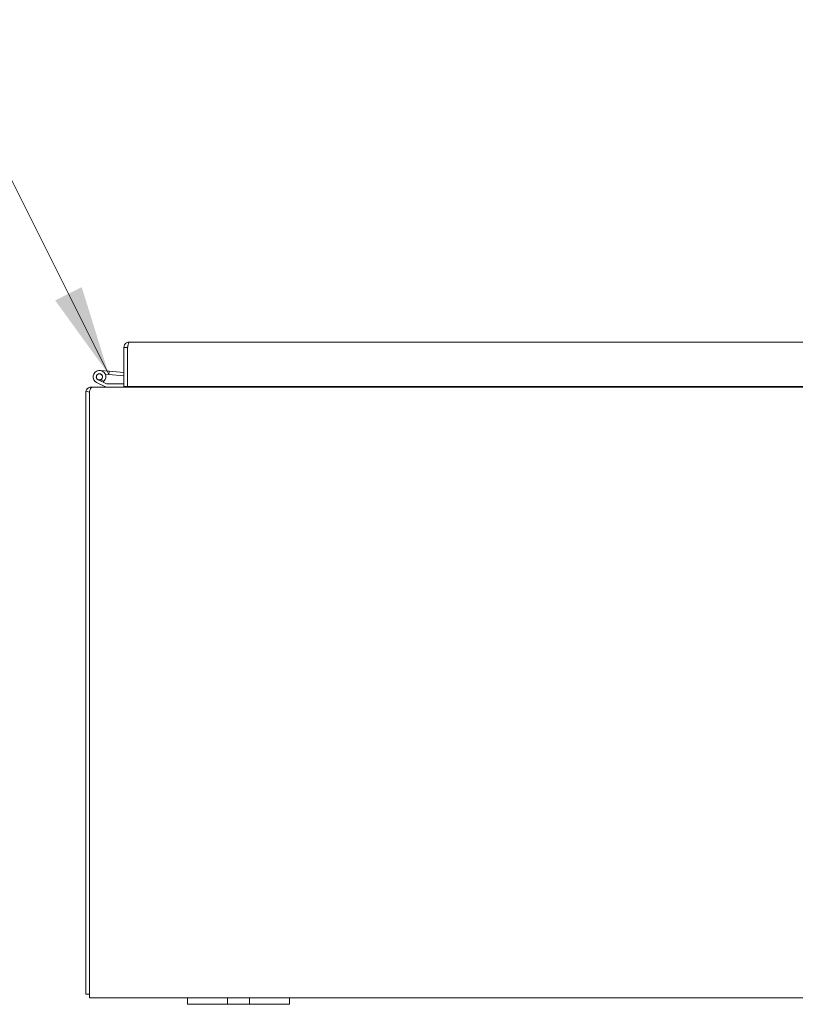
# Model space of a CAD drawing. Units: inches. Extents: x 4 to 295, y 6 to 180.
# Drawn here: x 70 to 85, y 44 to 64 of the extents above; entities that cross this region are included whole.
import ezdxf

# ---------------------------------------------------------------- set-up
doc = ezdxf.new("R2010")
doc.units = ezdxf.units.IN
doc.header["$LTSCALE"] = 18
doc.header["$MEASUREMENT"] = 0
doc.layers.add('Symbol (ANSI)', color=7, linetype='Continuous', lineweight=5)
doc.layers.add('Visible (ANSI)', color=7, linetype='Continuous', lineweight=5)
doc.styles.add('Note Text (ANSI)', font='tahoma.ttf')
doc.dimstyles.new('Default (ANSI)$7', dxfattribs={"dimscale": 18, "dimtxt": 0.08, "dimasz": 0.098425, "dimexe": 0.125, "dimexo": 0.0625, "dimgap": 0.031496, "dimtad": 0, "dimtih": 1, "dimtoh": 1, "dimrnd": 1e-08, "dimzin": 0, "dimdsep": 46, "dimtxsty": 'Note Text (ANSI)', "dimcen": 0.09, "dimdle": 0.393701, "dimclrd": 256, "dimclre": 256, "dimclrt": 256, "dimadec": 0, "dimazin": 0, "dimtfac": 1.25, "dimtofl": 0, "dimtmove": 0, "dimatfit": 3, "dimfxl": 1, "dimtolj": 1, "dimtzin": 0, "dimlwd": -1, "dimlwe": -1, "dimarcsym": 0})

msp = doc.modelspace()

# ---------------------------------------------------------------- linework, layer by layer
at = {"layer": 'Visible (ANSI)'}
for p, q in [((71.9646, 57.13), (71.9646, 56.3603)), ((72.0386, 57.13), (71.9646, 57.13)), ((72.0386, 57.13), (72.0386, 56.3603)), ((72.0386, 57.13), (72.0394, 57.13)), ((72.0394, 56.3603), (72.0394, 57.13)), ((72.0699, 57.2353), (94.1094, 57.2353)), ((71.497, 56.6755), (71.6763, 56.6598)), ((71.5558, 56.4472), (71.4586, 56.4949)), ((71.5123, 56.4943), (71.5752, 56.4634)), ((71.6708, 56.5976), (71.5994, 56.6038)), ((71.6763, 56.6598), (71.6708, 56.5976)), ((71.6708, 56.5976), (71.9646, 56.5719)), ((71.6763, 56.6598), (71.9646, 56.6346)), ((71.3216, 56.351), (71.3465, 56.351)), ((71.3216, 56.351), (71.3216, 56.3333)), ((71.3465, 56.351), (119.0861, 56.351)), ((71.607, 56.3525), (71.4311, 56.4388)), ((71.5558, 56.4472), (71.6214, 56.415)), ((71.628, 56.4135), (71.9646, 56.4135)), ((72.0386, 56.3603), (71.9646, 56.3603)), ((72.0386, 56.4135), (72.0394, 56.4135)), ((94.1399, 56.3603), (72.0394, 56.3603)), ((72.2361, 56.3603), (72.2361, 56.351)), ((72.4861, 56.351), (72.4861, 56.3603)), ((71.2163, 56.2458), (71.2163, 44.425)), ((71.2903, 56.2527), (71.2189, 56.2687)), ((71.2903, 56.2711), (71.2903, 56.2458)), ((71.2903, 44.4563), (71.2903, 56.2458)), ((71.2903, 44.425), (71.2163, 44.425)), ((71.2903, 44.4563), (71.2903, 44.351)), ((73.2163, 44.351), (71.2903, 44.351)), ((73.2163, 44.351), (73.4663, 44.351)), ((73.2163, 44.351), (73.2163, 44.226)), ((73.8723, 44.351), (73.4663, 44.351)), ((73.8723, 44.351), (73.9973, 44.351)), ((73.9973, 44.226), (73.9973, 44.351)), ((73.9973, 44.351), (74.4353, 44.351)), ((74.4353, 44.351), (74.5603, 44.351)), ((74.4353, 44.351), (74.4353, 44.226)), ((74.9663, 44.351), (74.5603, 44.351)), ((74.9663, 44.351), (75.2163, 44.351)), ((94.2163, 44.351), (75.2163, 44.351)), ((75.2163, 44.226), (75.2163, 44.351)), ((73.4663, 44.226), (73.2163, 44.226)), ((73.4663, 44.226), (73.8723, 44.226)), ((73.9973, 44.226), (73.8723, 44.226)), ((74.4353, 44.226), (73.9973, 44.226)), ((74.5603, 44.226), (74.4353, 44.226)), ((74.5603, 44.226), (74.9663, 44.226)), ((75.2163, 44.226), (74.9663, 44.226))]:
    msp.add_line(p, q, dxfattribs=at)
msp.add_circle((71.4861, 56.551), 0.06, dxfattribs=at)
for centre, radius, start, end in [((71.4861, 56.551), 0.125, 315.50288, 243.88475), ((71.4861, 56.551), 0.0625, 294.78758, 243.88168), ((71.4861, 56.551), 0.0625, 243.88168, 294.78758), ((72.0386, 56.6281), 0.0625, 270, 270.64824), ((71.4861, 56.551), 0.125, 303.88168, 315.50288), ((71.4861, 56.551), 0.125, 303.87951, 303.88168), ((71.6136, 56.366), 0.015, 243.88475, 270), ((71.628, 56.4285), 0.015, 243.88475, 270), ((71.3216, 56.2458), 0.1053, 167.39131, 180)]:
    msp.add_arc(centre, radius, start, end, dxfattribs=at)
for points, knots in [([(72.0699, 57.2353), (72.0328, 57.2353), (71.9965, 57.2141), (71.9783, 57.1818), (71.9694, 57.1661), (71.9646, 57.1481), (71.9646, 57.13)], [0, 0, 0, 0, 1.0563308, 1.0563308, 1.0563308, 1.5707963, 1.5707963, 1.5707963, 1.5707963]), ([(72.0421, 57.1439), (72.0405, 57.1409), (72.0394, 57.1377), (72.039, 57.1344), (72.0387, 57.133), (72.0386, 57.1315), (72.0386, 57.13)], [1.10743779, 1.10743779, 1.10743779, 1.10743779, 1.43101098, 1.43101098, 1.43101098, 1.57079633, 1.57079633, 1.57079633, 1.57079633]), ([(72.0394, 57.13), (72.0462, 57.1671), (72.053, 57.2034), (72.0599, 57.2217), (72.0632, 57.2306), (72.0666, 57.2353), (72.0699, 57.2353)], [0, 0, 0, 0, 1.0563308, 1.0563308, 1.0563308, 1.5707963, 1.5707963, 1.5707963, 1.5707963]), ([(71.2189, 56.2687), (71.2272, 56.3061), (71.2576, 56.3377), (71.2947, 56.3475), (71.3034, 56.3498), (71.3125, 56.351), (71.3216, 56.351)], [0, 0, 0, 0, 1.0921077, 1.0921077, 1.0921077, 1.3507332, 1.3507332, 1.3507332, 1.3507332]), ([(71.3465, 56.351), (71.3317, 56.351), (71.3168, 56.33), (71.302, 56.298), (71.2981, 56.2896), (71.2942, 56.2805), (71.2903, 56.2711)], [0, 0, 0, 0, 1.0516072, 1.0516072, 1.0516072, 1.3271205, 1.3271205, 1.3271205, 1.3271205]), ([(72.5446, 56.3605), (72.5354, 56.3557), (72.5262, 56.3523), (72.5169, 56.3513), (72.515, 56.3511), (72.513, 56.351), (72.511, 56.351)], [0.77904183, 0.77904183, 0.77904183, 0.77904183, 1.43101098, 1.43101098, 1.43101098, 1.57079633, 1.57079633, 1.57079633, 1.57079633])]:
    msp.add_open_spline(points, degree=3, knots=knots, dxfattribs=at)
msp.add_open_spline([(72.4861, 56.351), (72.4943, 56.351), (72.5023, 56.3547), (72.5081, 56.3606)], degree=3, dxfattribs=at)

# ---------------------------------------------------------------- leaders
at = {"layer": 'Symbol (ANSI)', "annotation_type": 0, "has_hookline": 1, "hookline_direction": 1, "text_width": 16.134}
msp.add_leader([(71.6708, 56.5976), (68.1818, 63.5666), (66.4101, 63.5666)], dimstyle='Default (ANSI)$7', override={"dimtad": 0}, dxfattribs=at)

doc.saveas('drawing.dxf')
